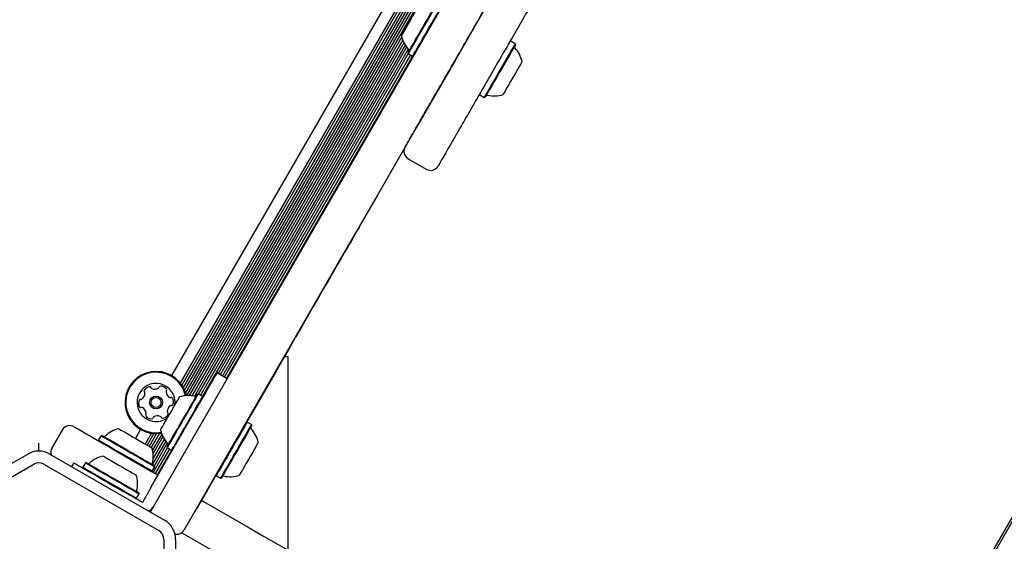
# Model space of a CAD drawing. Units: millimetres. Extents: x 356 to 1222, y 336 to 1239.
# Drawn here: x 948 to 982, y 733 to 751 of the extents above; entities that cross this region are included whole.
import ezdxf

# ---------------------------------------------------------------- set-up
doc = ezdxf.new("R2010")
doc.units = ezdxf.units.MM
doc.header["$LTSCALE"] = 100

msp = doc.modelspace()

# ---------------------------------------------------------------- linework, layer by layer
at = {"color": 7, "linetype": 'Continuous', "lineweight": 25}
for p, q in [((979.421, 784.179), (953.228, 738.812)), ((979.79, 784.049), (953.525, 738.557)), ((979.876, 784.04), (953.576, 738.487)), ((979.968, 784.037), (953.625, 738.409)), ((980.063, 784.043), (953.667, 738.324)), ((980.142, 784.018), (953.704, 738.226)), ((980.181, 783.928), (953.74, 738.13)), ((980.227, 783.846), (953.834, 738.131)), ((980.277, 783.774), (953.921, 738.124)), ((1004.692, 773.449), (975.242, 722.44)), ((1004.756, 773.412), (975.306, 722.403)), ((961.081, 750.363), (954.006, 738.11)), ((961.113, 750.261), (954.141, 738.185)), ((961.153, 750.169), (954.212, 738.145)), ((964.806, 750.215), (964.785, 750.21)), ((964.953, 750.13), (964.806, 750.215)), ((961.198, 750.088), (954.28, 738.106)), ((961.249, 750.014), (954.821, 738.882)), ((961.303, 749.95), (954.89, 738.842)), ((961.297, 749.828), (961.306, 749.794)), ((964.962, 750.096), (964.953, 750.13)), ((961.306, 749.794), (954.96, 738.801)), ((961.375, 749.754), (955.028, 738.762)), ((961.445, 749.714), (955.099, 738.721)), ((961.306, 749.794), (961.453, 749.709)), ((961.453, 749.709), (961.488, 749.718)), ((963.739, 748.418), (963.748, 748.384)), ((963.748, 748.384), (963.896, 748.299)), ((963.896, 748.299), (963.93, 748.308)), ((961.306, 746.203), (961.912, 745.853)), ((961.309, 746.209), (961.309, 746.208)), ((957.081, 739.465), (957.198, 739.465)), ((957.198, 739.465), (957.198, 732.858)), ((955.129, 738.704), (954.782, 738.904)), ((954.142, 738.185), (954.108, 738.176)), ((954.289, 738.1), (954.142, 738.185)), ((954.299, 738.066), (954.289, 738.1)), ((952.526, 734.996), (953.832, 737.259)), ((955.805, 737.225), (955.771, 737.216)), ((955.952, 737.14), (955.805, 737.225)), ((955.961, 737.106), (955.952, 737.14)), ((949.151, 736.349), (949.501, 736.956)), ((950.824, 736.763), (950.739, 736.616)), ((950.858, 736.772), (950.824, 736.763)), ((952.171, 736.981), (951.992, 736.672)), ((952.54, 736.851), (952.326, 736.479)), ((952.626, 736.841), (952.394, 736.44)), ((952.718, 736.839), (952.464, 736.399)), ((952.813, 736.845), (952.533, 736.36)), ((952.892, 736.82), (952.576, 736.273)), ((952.931, 736.73), (952.597, 736.151)), ((948.698, 736.238), (948.698, 736.512)), ((950.739, 736.616), (950.748, 736.582)), ((953.027, 736.576), (952.577, 735.796)), ((952.977, 736.647), (952.601, 735.996)), ((953.082, 736.509), (952.64, 735.743)), ((953.076, 736.388), (953.085, 736.354)), ((944.406, 733.876), (948.323, 736.137)), ((949.073, 736.137), (952.99, 733.876)), ((951.383, 736.215), (952.547, 735.543)), ((953.084, 736.355), (952.598, 735.513)), ((953.154, 736.314), (952.669, 735.473)), ((953.222, 736.274), (952.737, 735.433)), ((953.085, 736.354), (953.232, 736.269)), ((953.232, 736.269), (953.266, 736.278)), ((944.606, 733.53), (948.523, 735.791)), ((948.873, 735.791), (952.79, 733.53)), ((949.894, 735.837), (949.819, 735.707)), ((950.288, 735.835), (950.203, 735.688)), ((950.322, 735.844), (950.288, 735.835)), ((952.656, 735.706), (952.647, 735.74)), ((950.203, 735.688), (950.212, 735.654)), ((952.537, 735.549), (952.571, 735.558)), ((952.547, 735.543), (952.768, 735.415)), ((952.571, 735.558), (952.656, 735.706)), ((954.738, 735.428), (954.748, 735.394)), ((954.748, 735.394), (954.895, 735.309)), ((954.895, 735.309), (954.929, 735.318)), ((951.54, 734.887), (951.715, 734.786)), ((952.035, 734.63), (952.12, 734.777)), ((952.12, 734.777), (952.111, 734.812)), ((952.001, 734.621), (952.035, 734.63)), ((952.232, 734.487), (952.102, 734.562)), ((952.302, 734.609), (952.232, 734.487)), ((954.013, 734.152), (954.005, 734.157)), ((952.965, 733.227), (952.965, 728.704)), ((953.365, 733.227), (953.365, 728.704))]:
    msp.add_line(p, q, dxfattribs=at)
at = {"color": 7, "linetype": 'Continuous', "lineweight": 25, "flags": 128}
for points in [[(952.529, 734.201), (953.843, 736.476), (955.159, 738.757), (956.478, 741.042), (957.8, 743.33), (959.123, 745.622), (960.448, 747.917), (961.774, 750.215), (963.102, 752.514), (964.43, 754.815), (965.759, 757.117), (967.089, 759.42), (968.419, 761.723), (969.748, 764.025), (971.077, 766.328), (972.406, 768.629), (973.733, 770.928), (975.06, 773.225), (976.385, 775.52), (977.708, 777.812), (979.029, 780.101), (980.348, 782.385), (981.665, 784.666), (982.979, 786.942)], [(970.721, 763.111), (969.544, 761.073), (968.215, 758.77), (966.885, 756.467), (965.556, 754.165), (964.228, 751.864), (962.9, 749.565), (961.574, 747.267), (960.249, 744.972), (958.926, 742.68), (957.604, 740.392), (956.285, 738.107), (954.969, 735.826), (953.655, 733.551)], [(961.073, 750.399), (961.075, 750.402), (961.092, 750.432), (961.125, 750.49), (961.173, 750.573), (961.233, 750.677), (961.302, 750.797), (961.377, 750.926), (961.452, 751.056), (961.524, 751.182), (961.59, 751.295), (961.645, 751.391), (961.687, 751.463), (961.713, 751.509), (961.723, 751.525), (961.723, 751.525)], [(961.297, 749.828), (961.299, 749.832), (961.317, 749.863), (961.352, 749.923), (961.403, 750.011), (961.467, 750.122), (961.543, 750.254), (961.629, 750.402), (961.721, 750.561), (961.815, 750.726), (961.91, 750.89), (962.002, 751.048), (962.087, 751.196), (962.163, 751.327), (962.227, 751.438), (962.276, 751.524), (962.31, 751.583), (962.328, 751.613), (962.33, 751.616)], [(961.306, 749.794), (961.309, 749.798), (961.327, 749.83), (961.363, 749.891), (961.414, 749.981), (961.48, 750.095), (961.558, 750.231), (961.646, 750.382), (961.74, 750.545), (961.837, 750.713), (961.934, 750.881), (962.028, 751.044), (962.115, 751.195), (962.193, 751.329), (962.258, 751.443), (962.309, 751.531), (962.344, 751.591), (962.362, 751.622), (962.364, 751.625)], [(961.453, 749.709), (961.456, 749.713), (961.474, 749.745), (961.51, 749.806), (961.562, 749.896), (961.628, 750.01), (961.706, 750.146), (961.793, 750.297), (961.887, 750.46), (961.984, 750.628), (962.081, 750.796), (962.175, 750.959), (962.262, 751.11), (962.34, 751.244), (962.405, 751.358), (962.456, 751.446), (962.491, 751.506), (962.509, 751.537), (962.511, 751.54)], [(964.953, 750.13), (964.948, 750.121), (964.926, 750.083), (964.886, 750.014), (964.831, 749.919), (964.762, 749.799), (964.681, 749.659), (964.592, 749.505), (964.497, 749.34), (964.399, 749.171), (964.303, 749.004), (964.21, 748.844), (964.125, 748.696), (964.05, 748.566), (963.988, 748.458), (963.94, 748.376), (963.91, 748.323), (963.896, 748.3), (963.896, 748.299)], [(964.962, 750.096), (964.957, 750.087), (964.935, 750.05), (964.897, 749.983), (964.843, 749.889), (964.775, 749.773), (964.697, 749.636), (964.61, 749.485), (964.517, 749.325), (964.422, 749.16), (964.327, 748.997), (964.237, 748.84), (964.154, 748.696), (964.081, 748.569), (964.02, 748.464), (963.974, 748.384), (963.943, 748.331), (963.93, 748.309), (963.93, 748.308)], [(965.187, 749.525), (965.183, 749.519), (965.164, 749.485), (965.128, 749.423), (965.078, 749.336), (965.016, 749.229), (964.946, 749.107), (964.871, 748.978), (964.796, 748.848), (964.724, 748.724), (964.66, 748.612), (964.607, 748.52), (964.567, 748.452), (964.543, 748.411), (964.537, 748.399)], [(959.629, 743.878), (959.623, 743.867), (959.604, 743.835), (959.572, 743.78), (959.527, 743.703), (959.47, 743.604), (959.401, 743.483), (959.319, 743.341), (959.225, 743.178), (959.119, 742.995), (959.001, 742.791), (958.872, 742.567), (958.731, 742.323), (958.579, 742.061), (958.417, 741.78), (958.245, 741.481), (958.062, 741.165), (957.87, 740.833), (957.669, 740.484), (957.459, 740.12), (957.241, 739.742), (957.015, 739.351), (956.781, 738.946), (956.541, 738.53), (956.294, 738.102), (956.041, 737.664), (955.785, 737.22)], [(953.832, 737.259), (953.968, 737.493), (954.1, 737.722), (954.227, 737.942), (954.346, 738.148), (954.455, 738.336), (954.55, 738.502), (954.632, 738.643), (954.697, 738.755), (954.744, 738.837), (954.773, 738.887), (954.782, 738.904)], [(952.851, 736.959), (952.856, 736.967), (952.877, 737.004), (952.915, 737.069), (952.966, 737.159), (953.029, 737.268), (953.1, 737.391), (953.175, 737.52), (953.25, 737.65), (953.321, 737.773), (953.384, 737.883), (953.436, 737.973), (953.474, 738.038), (953.496, 738.076), (953.501, 738.085)], [(953.076, 736.388), (953.079, 736.394), (953.099, 736.428), (953.135, 736.492), (953.188, 736.582), (953.253, 736.696), (953.331, 736.83), (953.417, 736.979), (953.509, 737.139), (953.604, 737.304), (953.699, 737.468), (953.79, 737.625), (953.874, 737.771), (953.949, 737.9), (954.011, 738.008), (954.059, 738.092), (954.092, 738.148), (954.107, 738.174), (954.108, 738.176)], [(953.085, 736.354), (953.088, 736.36), (953.109, 736.395), (953.146, 736.46), (953.199, 736.552), (953.267, 736.669), (953.346, 736.806), (953.435, 736.96), (953.529, 737.123), (953.626, 737.292), (953.723, 737.46), (953.816, 737.621), (953.903, 737.77), (953.979, 737.903), (954.043, 738.014), (954.092, 738.099), (954.125, 738.156), (954.141, 738.183), (954.142, 738.185)], [(953.232, 736.269), (953.236, 736.275), (953.256, 736.31), (953.293, 736.375), (953.347, 736.467), (953.414, 736.584), (953.493, 736.721), (953.582, 736.875), (953.676, 737.038), (953.774, 737.207), (953.87, 737.375), (953.964, 737.536), (954.05, 737.685), (954.126, 737.818), (954.19, 737.929), (954.24, 738.014), (954.273, 738.071), (954.288, 738.098), (954.289, 738.1)], [(949.91, 737.065), (949.928, 737.055), (949.982, 737.024), (950.071, 736.973), (950.192, 736.903), (950.342, 736.816), (950.517, 736.715), (950.714, 736.601), (950.928, 736.478), (951.152, 736.348), (951.383, 736.215)], [(955.805, 737.225), (955.805, 737.225), (955.795, 737.207), (955.767, 737.159), (955.722, 737.082), (955.662, 736.978), (955.589, 736.852), (955.506, 736.707), (955.414, 736.549), (955.318, 736.382), (955.221, 736.213), (955.125, 736.047), (955.034, 735.891), (954.952, 735.748), (954.881, 735.625), (954.823, 735.525), (954.781, 735.451), (954.755, 735.407), (954.748, 735.394)], [(955.952, 737.14), (955.952, 737.14), (955.942, 737.122), (955.914, 737.074), (955.869, 736.997), (955.81, 736.893), (955.737, 736.767), (955.653, 736.622), (955.562, 736.464), (955.465, 736.297), (955.368, 736.128), (955.272, 735.962), (955.182, 735.806), (955.099, 735.663), (955.028, 735.54), (954.97, 735.44), (954.928, 735.366), (954.903, 735.322), (954.895, 735.309)], [(955.961, 737.106), (955.961, 737.106), (955.951, 737.089), (955.924, 737.041), (955.88, 736.966), (955.822, 736.865), (955.751, 736.741), (955.669, 736.6), (955.58, 736.445), (955.486, 736.283), (955.391, 736.118), (955.297, 735.956), (955.209, 735.803), (955.129, 735.664), (955.059, 735.543), (955.003, 735.446), (954.961, 735.374), (954.936, 735.331), (954.929, 735.318)], [(950.824, 736.763), (950.824, 736.763), (950.841, 736.753), (950.888, 736.726), (950.965, 736.682), (951.067, 736.623), (951.193, 736.55), (951.337, 736.467), (951.495, 736.375), (951.662, 736.279), (951.831, 736.182)], [(950.858, 736.772), (950.858, 736.772), (950.875, 736.763), (950.921, 736.736), (950.995, 736.693), (951.096, 736.635), (951.219, 736.564), (951.359, 736.483), (951.514, 736.394), (951.676, 736.3), (951.841, 736.205)], [(951.429, 736.997), (951.43, 736.996), (951.45, 736.985), (951.5, 736.956), (951.576, 736.912), (951.675, 736.855), (951.791, 736.788), (951.918, 736.715), (952.048, 736.639)], [(950.739, 736.616), (950.739, 736.616), (950.756, 736.606), (950.803, 736.579), (950.88, 736.535), (950.982, 736.475), (951.108, 736.403), (951.252, 736.319), (951.41, 736.228), (951.577, 736.132), (951.746, 736.035)], [(952.048, 736.639), (952.176, 736.566), (952.294, 736.498), (952.395, 736.439), (952.475, 736.393), (952.529, 736.362), (952.554, 736.348), (952.555, 736.347)], [(956.186, 736.535), (956.179, 736.522), (956.154, 736.48), (956.114, 736.411), (956.06, 736.318), (955.996, 736.206), (955.924, 736.081), (955.849, 735.951), (955.774, 735.822), (955.704, 735.701), (955.643, 735.594), (955.593, 735.508), (955.558, 735.447), (955.539, 735.414), (955.536, 735.409)], [(950.894, 736.069), (950.897, 736.066), (950.928, 736.049), (950.986, 736.015), (951.07, 735.967), (951.175, 735.906), (951.295, 735.837), (951.424, 735.762), (951.554, 735.687), (951.68, 735.615), (951.793, 735.549), (951.888, 735.495), (951.96, 735.453), (952.004, 735.427), (952.019, 735.419), (952.019, 735.419)], [(951.831, 736.182), (951.997, 736.086), (952.154, 735.995), (952.297, 735.913), (952.421, 735.841), (952.522, 735.783), (952.596, 735.74), (952.641, 735.714), (952.656, 735.706)], [(951.841, 736.205), (952.003, 736.111), (952.157, 736.023), (952.296, 735.942), (952.417, 735.872), (952.516, 735.815), (952.588, 735.773), (952.632, 735.748), (952.647, 735.74)], [(949.894, 735.837), (949.911, 735.828), (949.961, 735.799), (950.043, 735.751), (950.155, 735.687), (950.296, 735.605), (950.462, 735.509), (950.65, 735.401), (950.856, 735.282), (951.076, 735.155), (951.305, 735.023), (951.54, 734.887)], [(950.288, 735.835), (950.304, 735.826), (950.35, 735.799), (950.425, 735.756), (950.527, 735.697), (950.652, 735.625), (950.796, 735.542), (950.953, 735.451), (951.12, 735.355), (951.289, 735.257), (951.455, 735.162), (951.612, 735.071), (951.756, 734.988), (951.881, 734.915), (951.983, 734.857), (952.058, 734.813), (952.104, 734.786), (952.12, 734.777)], [(950.322, 735.844), (950.338, 735.835), (950.383, 735.809), (950.456, 735.767), (950.556, 735.709), (950.678, 735.639), (950.818, 735.558), (950.972, 735.469), (951.134, 735.375), (951.299, 735.28), (951.461, 735.187), (951.615, 735.098), (951.755, 735.017), (951.877, 734.946), (951.977, 734.889), (952.05, 734.846), (952.095, 734.82), (952.111, 734.812)], [(951.746, 736.035), (951.912, 735.939), (952.069, 735.848), (952.212, 735.765), (952.336, 735.694), (952.437, 735.636), (952.511, 735.593), (952.556, 735.567), (952.571, 735.558)], [(950.203, 735.688), (950.219, 735.679), (950.265, 735.652), (950.34, 735.609), (950.442, 735.55), (950.567, 735.478), (950.711, 735.395), (950.868, 735.304), (951.035, 735.208), (951.204, 735.11), (951.37, 735.014), (951.527, 734.923), (951.671, 734.84), (951.796, 734.768), (951.898, 734.709), (951.973, 734.666), (952.019, 734.639), (952.035, 734.63)], [(954.742, 735.414), (954.706, 735.352), (954.429, 734.873), (954.15, 734.389)], [(951.909, 734.674), (951.89, 734.685), (951.868, 734.698), (951.845, 734.711), (951.821, 734.725), (951.796, 734.739), (951.769, 734.755), (951.742, 734.77), (951.715, 734.786)], [(952.414, 734.802), (952.403, 734.783), (952.391, 734.762), (952.378, 734.739), (952.364, 734.715), (952.349, 734.689), (952.334, 734.663), (952.318, 734.636), (952.302, 734.609)], [(952.526, 734.996), (952.51, 734.969), (952.495, 734.942), (952.479, 734.915), (952.465, 734.89), (952.451, 734.866), (952.438, 734.843), (952.425, 734.821), (952.414, 734.802)], [(952.102, 734.562), (952.075, 734.578), (952.048, 734.594), (952.022, 734.609), (951.996, 734.624), (951.972, 734.638), (951.949, 734.651), (951.928, 734.663), (951.909, 734.674)], [(954.15, 734.389), (954.121, 734.338), (954.094, 734.291), (954.07, 734.251), (954.05, 734.216), (954.034, 734.188), (954.023, 734.168), (954.016, 734.156), (954.013, 734.152)], [(954.24, 734.565), (954.769, 734.26), (955.31, 733.948), (955.842, 733.641), (956.363, 733.34), (956.87, 733.047), (957.364, 732.762), (957.841, 732.487), (958.3, 732.222), (958.739, 731.968), (959.158, 731.726), (959.554, 731.498), (959.927, 731.283), (960.274, 731.082), (960.596, 730.896), (960.89, 730.726), (961.156, 730.573), (961.393, 730.436), (961.599, 730.317)], [(960.949, 729.191), (960.743, 729.31), (960.506, 729.447), (960.24, 729.601), (959.946, 729.77), (959.624, 729.956), (959.277, 730.157), (958.904, 730.372), (958.508, 730.601), (958.089, 730.842), (957.65, 731.096), (957.191, 731.361), (956.714, 731.636), (956.22, 731.921), (955.713, 732.214), (955.192, 732.515), (954.66, 732.822), (954.119, 733.135), (953.57, 733.451), (953.563, 733.456)]]:
    msp.add_lwpolyline(points, dxfattribs=at)
at = {"color": 7, "linetype": 'Continuous', "lineweight": 25}
for radius in [0.22, 0.17]:
    msp.add_circle((952.699, 737.896), radius, dxfattribs=at)
for centre, radius, start, end in [((962.021, 750.602), 0.97, 192.0585, 223.4712), ((961.281, 749.9), 0.05, 330, 43.4712), ((964.978, 750.024), 0.05, 150, 223.4677), ((964.238, 749.322), 0.97, 12.0627, 43.4677), ((964, 748.33), 0.05, 76.5323, 150), ((964.238, 749.322), 0.97, 256.5323, 287.9373), ((961.456, 746.463), 0.3, 150.6258, 240.1654), ((962.062, 746.113), 0.3, 240.1079, 329.6458), ((952.699, 737.896), 1.058, 12.1581, 243.6001), ((952.699, 737.896), 1.032, 12.9371, 243.6001), ((952.699, 737.896), 0.65, 352.6199, 243.6001), ((952.509, 738.183), 0.252, 97.0351, 150.1709), ((952.484, 738.385), 0.0481, 18.5547, 97.0408), ((952.576, 738.415), 0.0481, 198.6001, 247.035), ((952.757, 738.427), 0.0481, 300.16, 348.6036), ((952.852, 738.408), 0.0481, 90.1649, 168.6001), ((952.852, 738.204), 0.252, 37.0351, 90.1651), ((952.065, 738.211), 0.252, 307.046, 0.1651), ((952.333, 738.284), 0.0481, 150.1651, 228.5967), ((952.269, 738.212), 0.0481, 0.1649, 48.6001), ((952.655, 738.603), 0.252, 247.0408, 300.1652), ((953.087, 738.263), 0.0481, 138.5967, 187.0402), ((953.289, 738.288), 0.252, 187.035, 240.1594), ((953.015, 738.327), 0.0481, 318.6001, 37.0351), ((953.188, 738.111), 0.0481, 240.1652, 288.6455), ((953.219, 738.02), 0.0481, 30.1595, 108.6001), ((953.8, 737.162), 0.97, 76.5323, 107.9373), ((954.038, 738.154), 0.05, 256.5323, 330), ((952.356, 737.875), 0.252, 157.0351, 210.1651), ((952.169, 737.954), 0.0481, 78.6001, 157.0009), ((952.18, 737.773), 0.0481, 210.1595, 288.6455), ((952.188, 738.049), 0.0481, 258.587, 307.035), ((952.211, 737.681), 0.0481, 60.1952, 108.6001), ((953.334, 737.582), 0.252, 127.0351, 180.1651), ((953.211, 737.744), 0.0481, 78.6001, 127.0351), ((953.23, 737.838), 0.0481, 258.6036, 337.0652), ((953.042, 737.918), 0.252, 337.0351, 30.1651), ((952.11, 737.505), 0.252, 7.0189, 60.1742), ((952.384, 737.466), 0.0481, 138.6001, 217.0348), ((952.547, 737.589), 0.252, 217.035, 270.1652), ((952.312, 737.529), 0.0481, 318.5967, 7.0351), ((952.642, 737.366), 0.0481, 120.1595, 168.6001), ((952.744, 737.19), 0.252, 67.0409, 120.1651), ((952.823, 737.377), 0.0481, 18.5547, 67.0351), ((952.915, 737.408), 0.0481, 198.6001, 277.0408), ((952.89, 737.61), 0.252, 277.0351, 330.1652), ((953.13, 737.581), 0.0481, 180.2223, 228.6001), ((953.066, 737.509), 0.0481, 330.1993, 48.6133), ((949.76, 736.806), 0.3, 60, 150), ((952.699, 737.896), 0.65, 243.6001, 307.3801), ((952.547, 737.385), 0.0481, 270.1654, 348.6036), ((955.977, 737.034), 0.05, 150, 223.4712), ((950.93, 736.788), 0.05, 240, 313.4677), ((951.632, 736.048), 0.97, 102.0627, 133.4677), ((952.699, 737.896), 1.057, 243.6001, 279.8169), ((952.699, 737.896), 1.033, 243.6001, 279.6239), ((953.8, 737.162), 0.97, 192.0627, 223.4677), ((955.237, 736.332), 0.97, 12.0585, 43.4712), ((953.06, 736.46), 0.05, 330, 43.4677), ((948.698, 735.488), 0.75, 60, 120), ((949.41, 736.199), 0.3, 150, 197.855), ((951.096, 735.12), 0.97, 102.0627, 133.4677), ((951.632, 736.048), 0.97, 346.5323, 17.9373), ((948.698, 735.488), 0.35, 60, 120), ((950.395, 735.86), 0.05, 240, 313.4677), ((952.624, 735.81), 0.05, 166.5323, 240), ((951.096, 735.12), 0.97, 346.5323, 17.9373), ((954.999, 735.34), 0.05, 76.5288, 150), ((955.237, 736.332), 0.97, 256.5288, 287.9415), ((952.089, 734.882), 0.05, 166.5323, 240), ((952.196, 734.624), 0.5, 299.898, 330), ((952.615, 733.227), 0.75, 360, 60), ((952.615, 733.227), 0.35, 360, 60)]:
    msp.add_arc(centre, radius, start, end, dxfattribs=at)
for points, knots in [([(961.2, 746.619), (961.201, 746.622), (961.204, 746.627), (961.267, 746.736), (961.376, 746.924), (961.533, 747.196), (961.736, 747.548), (961.983, 747.976), (962.273, 748.479), (962.599, 749.043), (962.959, 749.666), (963.349, 750.342), (963.777, 751.083), (964.24, 751.886), (964.739, 752.749), (965.266, 753.662), (965.821, 754.623), (966.401, 755.628), (967.011, 756.685), (967.604, 757.712), (968.171, 758.694), (968.706, 759.62), (969.251, 760.564), (969.772, 761.466), (970.263, 762.317), (970.568, 762.846), (970.721, 763.111)], [0, 0, 0, 0, 0.037877, 0.084199, 0.130368, 0.177573, 0.224904, 0.272278, 0.319612, 0.366819, 0.411509, 0.456385, 0.501331, 0.546248, 0.591057, 0.635701, 0.678851, 0.722131, 0.765377, 0.808481, 0.842371, 0.876369, 0.910343, 0.944202, 0.972102, 1, 1, 1, 1]), ([(971.847, 762.461), (971.667, 762.149), (971.306, 761.525), (970.761, 760.579), (970.215, 759.634), (969.641, 758.639), (969.049, 757.615), (968.442, 756.562), (967.852, 755.542), (967.312, 754.605), (966.822, 753.758), (966.38, 752.992), (965.955, 752.256), (965.549, 751.553), (965.162, 750.883), (964.739, 750.15), (964.295, 749.381), (963.846, 748.603), (963.45, 747.916), (963.132, 747.366), (962.884, 746.937), (962.693, 746.606), (962.539, 746.339), (962.422, 746.136), (962.348, 746.008), (962.32, 745.959), (962.323, 745.965), (962.324, 745.966)], [0, 0, 0, 0, 0.0329, 0.065804, 0.099752, 0.133703, 0.173669, 0.213641, 0.254754, 0.295872, 0.331, 0.36616, 0.401294, 0.43742, 0.473572, 0.509702, 0.563727, 0.617756, 0.67287, 0.727986, 0.771081, 0.814207, 0.857301, 0.901645, 0.946026, 0.990364, 1, 1, 1, 1]), ([(952.529, 734.201), (952.529, 734.2), (952.528, 734.2), (952.527, 734.198), (952.525, 734.193), (952.519, 734.183), (952.512, 734.17), (952.509, 734.158), (952.508, 734.154)], [0, 0, 0, 0, 0.018839, 0.055581, 0.131804, 0.312636, 0.745622, 1, 1, 1, 1]), ([(953.342, 733.407), (953.362, 733.404), (953.415, 733.396), (953.506, 733.416), (953.584, 733.462), (953.627, 733.51), (953.644, 733.533), (953.65, 733.543), (953.653, 733.548), (953.654, 733.55), (953.654, 733.55), (953.655, 733.551)], [0, 0, 0, 0, 0.149126, 0.408036, 0.729849, 0.890743, 0.954194, 0.980714, 0.991875, 0.997214, 1, 1, 1, 1])]:
    msp.add_open_spline(points, degree=3, knots=knots, dxfattribs=at)

doc.saveas('drawing.dxf')
